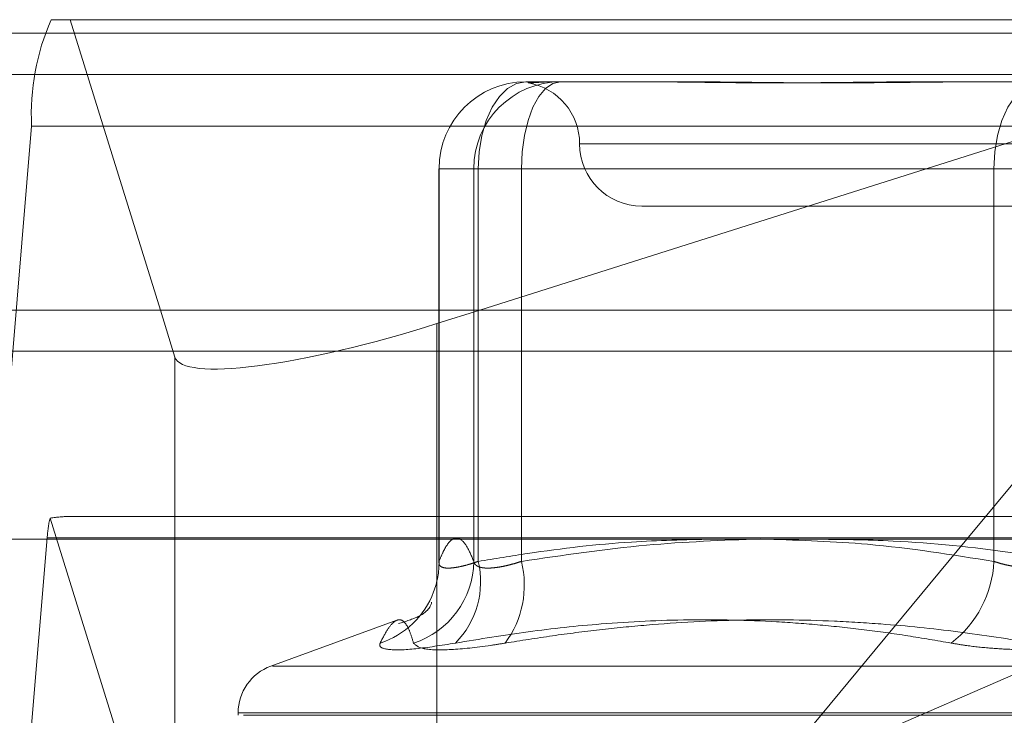
# Model space of a CAD drawing. Units: inches. Extents: x 0 to 23.4, y 0 to 16.5.
# Drawn here: x 7.4 to 7.4, y 13.7 to 13.7 of the extents above; entities that cross this region are included whole.
import ezdxf

# ---------------------------------------------------------------- set-up
doc = ezdxf.new("R2010")
doc.units = ezdxf.units.IN
doc.header["$MEASUREMENT"] = 0
doc.linetypes.add('HIDDEN', pattern=[0.07500000000000001, 0.05, -0.025])

msp = doc.modelspace()

# ---------------------------------------------------------------- linework, layer by layer
at = {"color": 7, "linetype": 'HIDDEN', "lineweight": 0}
for p, q in [((7.3834211326, 13.7473328269), (7.3826739454, 13.7473328269)), ((7.3834211326, 13.7473328269), (7.4360420369, 13.7473328269)), ((7.3870009894, 13.7358303904), (7.3834211326, 13.7473328269)), ((7.4360420369, 13.7473328269), (7.399668525, 13.7358303904)), ((7.8497572744, 13.7467928904), (3.6279572744, 13.7467928904)), ((7.8497572744, 13.7451678904), (3.6279572744, 13.7451678904)), ((7.4014856094, 13.744872197), (7.401806209, 13.744872197)), ((7.401806209, 13.744872197), (7.4025420907, 13.744872197)), ((7.4025420907, 13.744872197), (7.4028626903, 13.744872197)), ((7.4028626903, 13.744872197), (7.4079417718, 13.744872197)), ((7.4171663725, 13.744872197), (7.4195999347, 13.744872197)), ((7.4195999347, 13.744872197), (7.4246790162, 13.744872197)), ((7.3818980624, 13.7431208781), (7.3798549352, 13.7186476576)), ((7.3818980624, 13.7431208781), (7.4777101128, 13.7431208781)), ((7.4036202329, 13.7424115671), (7.4428178291, 13.7424115671)), ((7.3980407275, 13.7414273151), (7.3980407275, 13.7258218462)), ((7.3994232834, 13.7414273151), (7.3980462024, 13.7414273151)), ((7.3980462024, 13.7414273151), (7.3980462024, 13.7258704986)), ((7.3995977739, 13.7414273151), (7.3980462024, 13.7414273151)), ((7.3994232834, 13.7414273151), (7.4013111188, 13.7414273151)), ((7.3994232834, 13.7258704986), (7.3994232834, 13.7414273151)), ((7.3995977739, 13.7258704986), (7.3995977739, 13.7414273151)), ((7.3995977739, 13.7414273151), (7.4200370189, 13.7414273151)), ((7.4013111188, 13.7414273151), (7.4013111188, 13.7258704986)), ((7.4231274448, 13.7414273151), (7.4013111188, 13.7414273151)), ((7.4234764259, 13.7414273151), (7.4200370189, 13.7414273151)), ((7.4200370189, 13.7414273151), (7.4200370189, 13.7258704986)), ((7.4060775259, 13.7399509371), (7.4405263448, 13.7399509371)), ((3.6279572744, 13.7342053904), (7.8497572744, 13.7342053904)), ((7.383515697, 13.7342053904), (7.483318782, 13.7342053904)), ((7.3826294072, 13.7275839175), (7.38758132, 13.7116729285)), ((7.4352304335, 13.7276477875), (7.3833284535, 13.7276477875)), ((7.3804756416, 13.7023321773), (7.3825187688, 13.7268053978)), ((7.4783308193, 13.7268053978), (7.3825187688, 13.7268053978)), ((7.38758132, 13.7267500513), (7.38758132, 13.7116729285)), ((7.3979628886, 13.7267500513), (7.3979628886, 13.7129982133)), ((7.4109721702, 13.717112153), (7.4189673865, 13.7267500513)), ((7.4109721702, 13.717112153), (7.4331633989, 13.7267500513)), ((7.3963716432, 13.7235388717), (7.3913786673, 13.7217215771)), ((7.4551589373, 13.7217215771), (7.3914449334, 13.7217215771)), ((7.3900834314, 13.7198717884), (7.3900834314, 13.7197737718)), ((7.4563026819, 13.7198717884), (7.3900834847, 13.7198717884)), ((7.456520386, 13.7197737718), (7.3903011887, 13.7197737718))]:
    msp.add_line(p, q, dxfattribs=at)
at = {"color": 7, "linetype": 'Continuous', "lineweight": 15}
for p, q in [((3.6279572744, 13.7467928904), (7.8497572744, 13.7467928904)), ((7.8497572744, 13.7358303904), (3.6279572744, 13.7358303904)), ((7.38758132, 13.7339657303), (7.3870009894, 13.7358303904)), ((7.399668525, 13.7358303904), (7.3979628886, 13.7352910151)), ((7.4189673865, 13.7267500513), (7.4265000739, 13.7358303904)), ((3.5047197023, 13.7267500513), (7.9668841684, 13.7267500513))]:
    msp.add_line(p, q, dxfattribs=at)
at = {"color": 8, "linetype": 'Continuous', "lineweight": 15}
for p, q in [((7.3979628886, 13.7352910151), (7.3979628886, 13.7267500513)), ((5.795818782, 13.7342053904), (7.383515697, 13.7342053904)), ((7.38758132, 13.7339657303), (7.38758132, 13.7267500513))]:
    msp.add_line(p, q, dxfattribs=at)
at = {"color": 7, "linetype": 'HIDDEN', "lineweight": 0, "flags": 128}
for points in [[(7.4014856094, 13.744872197), (7.401117311, 13.7448060045), (7.400763166, 13.744609971), (7.4004367842, 13.7442916297), (7.4001507081, 13.7438632144), (7.3999159316, 13.7433411889), (7.3997414769, 13.7427456143), (7.3996340482, 13.7420993782), (7.3995977739, 13.7414273151)], [(7.4028626903, 13.744872197), (7.4025599937, 13.7448060045), (7.4022689296, 13.744609971), (7.4020006834, 13.7442916297), (7.4017655636, 13.7438632144), (7.4015726058, 13.7433411889), (7.4014292252, 13.7427456143), (7.4013409318, 13.7420993782), (7.4013111188, 13.7414273151)], [(7.4219248544, 13.744872197), (7.421556556, 13.7448060045), (7.421202411, 13.744609971), (7.4208760292, 13.7442916297), (7.4205899531, 13.7438632144), (7.4203551766, 13.7433411889), (7.4201807219, 13.7427456143), (7.4200732932, 13.7420993782), (7.4200370189, 13.7414273151)]]:
    msp.add_lwpolyline(points, dxfattribs=at)
at = {"color": 7, "linetype": 'HIDDEN', "lineweight": 0}
for centre, radius, start, end in [((7.3911730775, 13.7435897647), 0.0092868595973554, 156.2310564744, 182.8940516419), ((7.401488349, 13.7414300504), 0.0034421476796325, 90.0456025351, 180.0455300584), ((7.40286543, 13.7414300504), 0.0034421476796083, 90.0456025349, 180.0455300588), ((7.401156266, 13.7424115671), 0.0024606299212602, 0, 79.8298965857), ((7.4060775259, 13.7424115671), 0.0024606299212611, 180, 270), ((7.3867061885, 13.7266074294), 0.0041920967375212, 166.530041061, 177.2932464073), ((7.395976993, 13.7259132404), 0.0034465554448112, 287.8919372, 359.2894387641), ((7.3946789207, 13.7258421802), 0.0033674008515812, 339.4866916455, 0.4818385534), ((7.3962478117, 13.7250599529), 0.0034466260155046, 315.2474489255, 13.6016884395), ((7.3975616732, 13.7249347449), 0.0038644504509666, 323.4499396241, 14.0131173841), ((7.4156763002, 13.7260868894), 0.004366084386088, 307.7220489983, 357.1591557263), ((7.3946620969, 13.7258538717), 0.0033872585720372, 288.0530798289, 339.4011899683), ((7.3920519353, 13.7198717884), 0.0019685039370083, 110, 180.0000000001)]:
    msp.add_arc(centre, radius, start, end, dxfattribs=at)
at = {"color": 7, "linetype": 'Continuous', "lineweight": 15}
msp.add_ellipse((7.397408197, 13.7370732946), major_axis=(0.009826400107084687, 0.003109083913280131), ratio=0.181106753, start_param=3.140739418521022, end_param=4.711535745321094, dxfattribs=at)
at = {"color": 7, "linetype": 'HIDDEN', "lineweight": 0}
msp.add_ellipse((7.3677662287, 13.7227265277), major_axis=(0.01586480839016158, 0.004842241168356409), ratio=0.055364684, start_param=0.1794421832714427, end_param=0.3407279613711836, dxfattribs=at)
for points, knots in [([(7.402542090663477, 13.74487219698075), (7.402537910747589, 13.74487219418128), (7.402444942442776, 13.74487213191656), (7.402276260903073, 13.74486794031261), (7.402065072320421, 13.74485644468267), (7.401890747708573, 13.74484409253123), (7.401741647954925, 13.74483356405466), (7.401639556900577, 13.74482930756655), (7.401584524950721, 13.74483262123677), (7.401571934483937, 13.74484105157845), (7.401597214251531, 13.74485296675442), (7.401665963628409, 13.74486621605575), (7.401747209901569, 13.74487211525848), (7.401804177067655, 13.74487219416621), (7.401806209020097, 13.74487219698075)], [0, 0, 0, 0, 0.0044167420360852, 0.0982357135525442, 0.1921423741890415, 0.2863092442101935, 0.3805649735116646, 0.4999999541265218, 0.5938191100078765, 0.6877289020557642, 0.7819071526302515, 0.876173638794202, 0.9955832579635014, 1, 1, 1, 1]), ([(7.406244091259402, 13.74487219698074), (7.406258326800135, 13.74487219418128), (7.406574948982306, 13.74487213191656), (7.407203382012715, 13.7448679403126), (7.408149367702514, 13.74485644468267), (7.409120525051527, 13.74484409253123), (7.41020450468784, 13.74483356405465), (7.411314670806032, 13.74482930756655), (7.412449290494999, 13.74483262123677), (7.413510402090086, 13.74484105157845), (7.414591951252671, 13.74485296675442), (7.41579045625117, 13.74486621605574), (7.416654034123994, 13.74487211525847), (7.417148727376457, 13.7448721941662), (7.417166372508414, 13.74487219698074)], [0, 0, 0, 0, 0.0044167420362461, 0.0982357135518024, 0.1921423741894612, 0.2863092442108402, 0.3805649735112742, 0.499999954126335, 0.5938191100068392, 0.6877289020557213, 0.7819071526309055, 0.8761736387943221, 0.9955832579635011, 1, 1, 1, 1]), ([(7.419599934723689, 13.74487219698075), (7.419581519267071, 13.74487219418129), (7.419171928780153, 13.74487213191656), (7.418374814209916, 13.74486794031261), (7.417217639937543, 13.74485644468268), (7.416072157976638, 13.74484409253123), (7.414839078586708, 13.74483356405466), (7.413626821414183, 13.74482930756655), (7.412437169775302, 13.74483262123677), (7.411363467713491, 13.74484105157845), (7.410307198318441, 13.74485296675442), (7.409177442696858, 13.74486621605573), (7.408395111097231, 13.74487211525847), (7.407957385010812, 13.74487219416619), (7.407941771831298, 13.74487219698074)], [0, 0, 0, 0, 0.0044167420359521, 0.0982357135523807, 0.1921423741893409, 0.2863092442114539, 0.3805649735118423, 0.4999999541269612, 0.5938191100076389, 0.6877289020563674, 0.781907152631048, 0.8761736387940479, 0.995583257963945, 1, 1, 1, 1]), ([(7.398046202439003, 13.7258704985557), (7.3981026335852, 13.72600694716362), (7.398270522406204, 13.72641289666941), (7.398545490029803, 13.72679476544238), (7.39886023964407, 13.72682464665867), (7.399151198936815, 13.72650620658531), (7.399334830885524, 13.72607716217525), (7.399423283368055, 13.72587049855569)], [0, 0, 0, 0, 0.1236233362112041, 0.3677929222355261, 0.5980290463885161, 0.8063772181134633, 1, 1, 1, 1]), ([(7.408860747049141, 13.72675005131132), (7.407797450357556, 13.72672817407787), (7.405359579404745, 13.72667801510309), (7.402271326727207, 13.72630930062928), (7.400253793564336, 13.72597816905869), (7.399597773934234, 13.7258704985557)], [0, 0, 0, 0, 0.3429786141949034, 0.7863633994135651, 1, 1, 1, 1]), ([(7.401311118811076, 13.72587049855569), (7.402961659254744, 13.72611639204675), (7.406104110374974, 13.72658454675293), (7.409272104032706, 13.72670676682689), (7.410776141289109, 13.72676479205186)], [0, 0, 0, 0, 0.5252398145644818, 1, 1, 1, 1]), ([(7.420037018947529, 13.72587049855571), (7.418370795496379, 13.72613552740784), (7.415391977849517, 13.72660933698069), (7.412388677296323, 13.72670701167299), (7.411065294887115, 13.72675005131132)], [0, 0, 0, 0, 0.5593573184670937, 1, 1, 1, 1]), ([(7.41289136176422, 13.72675005131132), (7.41394101576992, 13.72673977186301), (7.416578019276614, 13.72671394721879), (7.419992612947972, 13.72634911475849), (7.422346176205767, 13.72598978016596), (7.423127444753437, 13.7258704985557)], [0, 0, 0, 0, 0.306400983052758, 0.7697588561340698, 1, 1, 1, 1]), ([(7.399597773934234, 13.7258704985557), (7.399526141400387, 13.72584624845767), (7.399382376213685, 13.72579757895398), (7.399122113858727, 13.72572040658581), (7.398826823369046, 13.72564831689905), (7.398529793023676, 13.72560407834013), (7.398291882408997, 13.72560288983749), (7.398129611481724, 13.72564767888623), (7.398039150367913, 13.72573404231544), (7.398043830081717, 13.72582459389142), (7.398046202439003, 13.7258704985557)], [0, 0, 0, 0, 0.0740116536060937, 0.1485400365933764, 0.2854592925003356, 0.4261722876842207, 0.5675880565940976, 0.7134191418828035, 0.8547192808116736, 0.9999999999999999, 0.9999999999999999, 0.9999999999999999, 0.9999999999999999]), ([(7.399423283368055, 13.72587049855569), (7.399430063193221, 13.72584624576248), (7.399443670178458, 13.7257975708496), (7.399488491154491, 13.72573899062968), (7.399549624203948, 13.72569103720298), (7.39962745614618, 13.72565387992327), (7.399723941482496, 13.72562647083465), (7.399839065198863, 13.72560955487649), (7.39997186522666, 13.72560351605481), (7.400122409191203, 13.72560856551478), (7.400290638234637, 13.7256250875496), (7.400472942574426, 13.72565296515107), (7.400666340928822, 13.72569141114448), (7.400869899101037, 13.72574015540372), (7.401084773135774, 13.72579890712033), (7.401235500125353, 13.72584658093392), (7.401311118811076, 13.72587049855569)], [0, 0, 0, 0, 0.0739556989668069, 0.1484277366536955, 0.2166699674616821, 0.2853546056245371, 0.3554675182663421, 0.4260885120439444, 0.4965450403651578, 0.5675291358543739, 0.6401755400286596, 0.7133918400616005, 0.783803649067095, 0.8547072621187748, 0.9271076406803036, 0.9999999999999999, 0.9999999999999999, 0.9999999999999999, 0.9999999999999999]), ([(7.423476425885785, 13.72587049855571), (7.423398013237832, 13.72584624576249), (7.423240640485991, 13.7257975708496), (7.422998129368351, 13.7257389906297), (7.422754559555197, 13.72569103720298), (7.422509922733832, 13.72565387992329), (7.42225806977219, 13.72562647083465), (7.422001287308807, 13.72560955487653), (7.421742532042895, 13.72560351605481), (7.421482315603732, 13.72560856551479), (7.421221774328224, 13.72562508754959), (7.420967016455351, 13.72565296515111), (7.420721075043368, 13.72569141114448), (7.420484578171219, 13.72574015540375), (7.420254396109395, 13.72579890712033), (7.420109641387805, 13.72584658093394), (7.420037018947529, 13.72587049855571)], [0, 0, 0, 0, 0.0739556989652417, 0.1484277366494913, 0.2166699674612393, 0.2853546056203992, 0.3554675182645118, 0.4260885120419028, 0.4965450403619852, 0.5675291358513102, 0.6401755400259197, 0.7133918400608286, 0.7838036490669321, 0.8547072621150572, 0.9271076406790121, 1, 1, 1, 1]), ([(7.397748706927172, 13.72422415805145), (7.397752827716768, 13.72424641868815), (7.397764800608948, 13.72431109663321), (7.397651505446313, 13.72378860863865), (7.396728895251192, 13.72349517379195), (7.396443905336867, 13.72340453315925)], [0, 0, 0, 0, 0.2661586242132801, 0.7733198788407167, 1, 1, 1, 1]), ([(7.397035853044422, 13.7226333684644), (7.396987605028634, 13.72279250182602), (7.396891032144583, 13.7231110220269), (7.39672065744861, 13.72343736716226), (7.396518524427083, 13.72359757881408), (7.396274511696233, 13.72351583908487), (7.396003861521114, 13.72320633297627), (7.395809243776932, 13.72282453125079), (7.395711801393165, 13.72263336846441)], [0, 0, 0, 0, 0.1460701271534727, 0.2923729239911271, 0.4678607677313887, 0.6439417425226306, 0.8217266081556892, 1, 1, 1, 1]), ([(7.398695447099019, 13.72263336846441), (7.399655946839551, 13.72279254845866), (7.401577765733103, 13.72311104424529), (7.404665985993332, 13.72343773693919), (7.407952673639199, 13.72359728394291), (7.410846443034059, 13.72353072911712), (7.413157079615572, 13.7233587232514), (7.414890974230631, 13.72317122838122), (7.41662342699929, 13.72293280621645), (7.41777277143454, 13.72273320008657), (7.418347608086299, 13.72263336846442)], [0, 0, 0, 0, 0.1461198995157935, 0.2923644554635794, 0.4681934032746166, 0.6444765793355499, 0.7327869951025141, 0.8217805342605481, 0.9108647696702712, 1, 1, 1, 1]), ([(7.421642341265012, 13.72263336846441), (7.42063356758927, 13.72279259633552), (7.418615209329736, 13.7231111800739), (7.415967082907901, 13.72337605964825), (7.413097136788316, 13.72355156217392), (7.410000228071034, 13.72358780413588), (7.406893385448951, 13.72341996684564), (7.404405695544526, 13.72317040174655), (7.402535647384603, 13.72293257954608), (7.401290103582761, 13.72273323385532), (7.400666128626488, 13.7226333684644)], [0, 0, 0, 0, 0.1461235071174073, 0.2923644763882787, 0.3804345588890584, 0.5568023126398893, 0.7335250440394082, 0.8220121610574197, 0.9108341642768796, 1, 1, 1, 1]), ([(7.398695447099019, 13.72263336846441), (7.398138441953829, 13.72254530148973), (7.397024009204261, 13.72236910074619), (7.395991344499422, 13.72235034340619), (7.39566641764039, 13.72247427958525), (7.39570303198879, 13.72260262806443), (7.395711801393165, 13.72263336846441)], [0, 0, 0, 0, 0.3031799493575586, 0.6065898448036096, 0.9057753889720842, 1, 1, 1, 1]), ([(7.397035853044422, 13.7226333684644), (7.397130489964495, 13.72254530148972), (7.39731983558178, 13.72236910074617), (7.398443789430075, 13.72235034340619), (7.399674391726265, 13.72247427958525), (7.400474497450578, 13.72260262806443), (7.400666128626488, 13.7226333684644)], [0, 0, 0, 0, 0.3031799493560081, 0.6065898448027949, 0.905775388970343, 1, 1, 1, 1]), ([(7.424961529374217, 13.72263336846443), (7.424648674090098, 13.72258576607551), (7.424014075212024, 13.72248920889992), (7.422985174834007, 13.72240298935058), (7.421922084048488, 13.72236202579782), (7.420871393239869, 13.72237184008761), (7.419849150157742, 13.7224313194549), (7.419008344717163, 13.72252206420611), (7.418530357318276, 13.72260258347874), (7.418347608086299, 13.72263336846442)], [0, 0, 0, 0, 0.1495103293189818, 0.3032682906840002, 0.4528101939429793, 0.6068134906959368, 0.7543444163138199, 0.9060783414925008, 1, 1, 1, 1])]:
    msp.add_open_spline(points, degree=3, knots=knots, dxfattribs=at)

doc.saveas('drawing.dxf')
